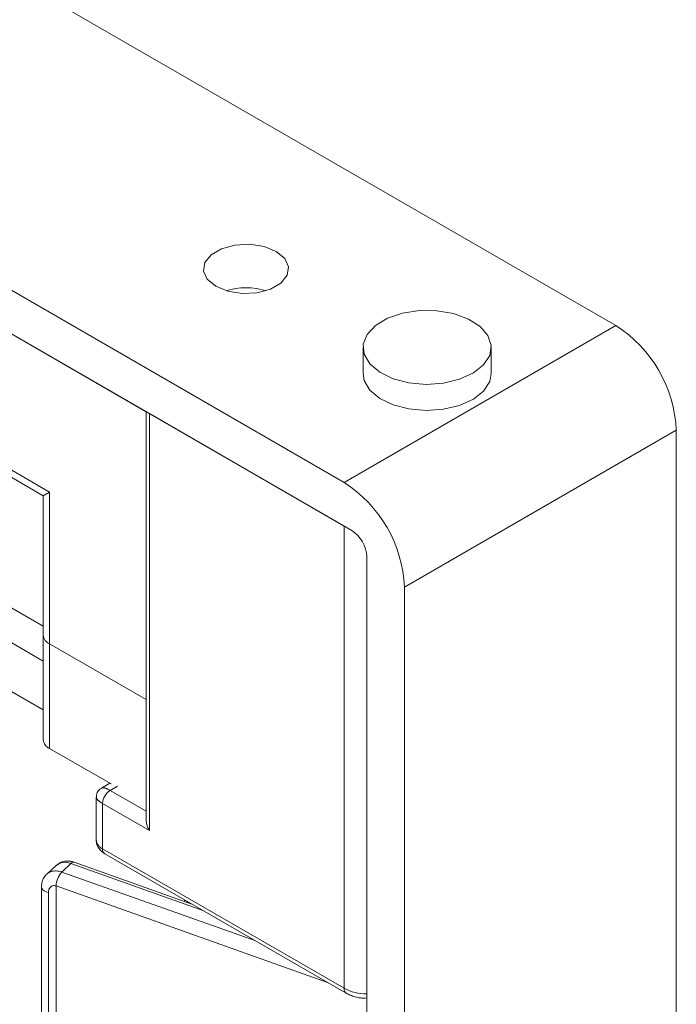
# Model space of a CAD drawing. Units: millimetres. Extents: x 37.9 to 72.5, y 55.1 to 106.2.
# Drawn here: x 61.3 to 63.1, y 61.1 to 63.8 of the extents above; entities that cross this region are included whole.
import ezdxf

# ---------------------------------------------------------------- set-up
doc = ezdxf.new("R2010")
doc.units = ezdxf.units.MM
doc.header["$MEASUREMENT"] = 0
doc.layers.add('ISTRUZ-FORATURA MINI', color=7, linetype='Continuous', lineweight=0)

msp = doc.modelspace()

# ---------------------------------------------------------------- linework, layer by layer
at = {"layer": 'ISTRUZ-FORATURA MINI', "color": 18, "lineweight": 18, "true_color": 0x000000}
for p, q in [((59.2115, 65.0734), (62.9114, 62.9375)), ((58.4876, 64.6555), (62.1875, 62.5196)), ((62.2077, 62.3919), (58.4876, 64.5394)), ((61.6604, 62.7078), (58.8697, 64.3189)), ((59.1914, 63.7709), (61.403, 62.4942)), ((59.2032, 63.7448), (61.3863, 62.4845)), ((62.9114, 62.9375), (62.1875, 62.5196)), ((62.2381, 62.8795), (62.2381, 62.8098)), ((62.5794, 62.8098), (62.5794, 62.8795)), ((61.6604, 62.7078), (61.6604, 61.6211)), ((61.6688, 62.703), (61.6688, 61.593)), ((61.6688, 62.703), (62.1875, 62.4035)), ((63.0723, 62.6589), (62.3484, 62.241)), ((63.0723, 62.6589), (63.0723, 56.9002)), ((61.403, 62.4942), (61.3863, 62.4845)), ((61.3863, 62.4845), (61.3863, 62.1133)), ((61.403, 62.4942), (61.403, 62.0901)), ((62.2069, 62.3923), (62.1875, 62.4035)), ((62.1875, 61.1728), (62.1875, 62.4035)), ((62.2479, 56.5171), (62.2479, 62.3222)), ((61.1842, 62.2536), (61.3863, 62.1369)), ((62.3484, 62.241), (62.3484, 56.4823)), ((61.3863, 62.044), (61.154, 62.1781)), ((61.3863, 62.1133), (61.3863, 61.8347)), ((61.3863, 61.914), (61.058, 62.1035)), ((61.403, 62.0901), (61.6604, 61.9415)), ((61.403, 62.0901), (61.403, 61.8115)), ((61.5668, 61.7169), (61.403, 61.8115)), ((61.5636, 61.7188), (61.5416, 61.7061)), ((61.5843, 61.7115), (61.5642, 61.6998)), ((61.5642, 61.6998), (61.6604, 61.6443)), ((61.5274, 61.6814), (61.5274, 61.5675)), ((61.6688, 61.593), (61.5441, 61.665)), ((61.5441, 61.665), (61.5441, 61.5443)), ((61.5441, 61.5443), (62.1875, 61.1728)), ((61.55, 61.5313), (62.1934, 61.1598)), ((61.7822, 61.3972), (61.4688, 61.5085)), ((61.4204, 61.4999), (61.3956, 61.4767)), ((61.4593, 61.5049), (61.4354, 61.4825)), ((61.4354, 61.4825), (61.9523, 61.299)), ((61.8136, 61.3791), (61.4593, 61.5049)), ((61.3813, 61.4433), (61.3813, 60.9508)), ((61.3998, 61.4279), (61.3998, 60.866)), ((61.4205, 61.4453), (61.4205, 57.6929)), ((62.1436, 61.1886), (61.4205, 61.4453)), ((61.7624, 61.4086), (61.7624, 61.4042)), ((61.7696, 61.4017), (61.768, 61.4054))]:
    msp.add_line(p, q, dxfattribs=at)
for points in [[(62.0066, 63.1348), (61.9742, 63.1479), (61.9361, 63.1538), (61.8967, 63.1518), (61.8609, 63.1422), (61.833, 63.1261), (61.8163, 63.1054), (61.8128, 63.0827), (61.823, 63.0606), (61.8457, 63.042), (61.8781, 63.0289), (61.9162, 63.023), (61.9556, 63.025), (61.9914, 63.0346), (62.0193, 63.0507), (62.036, 63.0714), (62.0395, 63.0941), (62.0292, 63.1162), (62.0066, 63.1348)], [(62.2387, 62.8876), (62.2488, 62.9138), (62.2708, 62.9374), (62.303, 62.9568), (62.3431, 62.9704), (62.388, 62.9772), (62.4345, 62.9768), (62.479, 62.9692), (62.5184, 62.9549), (62.5496, 62.9351), (62.5703, 62.9111), (62.5791, 62.8847), (62.5753, 62.858), (62.5591, 62.8329), (62.5317, 62.8112), (62.4952, 62.7946), (62.4523, 62.7842), (62.4062, 62.781), (62.3603, 62.785), (62.3179, 62.7961), (62.2823, 62.8133), (62.2561, 62.8354), (62.2412, 62.8609), (62.2387, 62.8876)], [(62.5794, 62.8098), (62.5753, 62.7883), (62.5591, 62.7632), (62.5317, 62.7415), (62.4952, 62.7249), (62.4523, 62.7146), (62.4062, 62.7113), (62.3603, 62.7154), (62.3179, 62.7264), (62.2823, 62.7436), (62.2561, 62.7658), (62.2412, 62.7912), (62.2381, 62.8098)], [(61.3998, 61.4279), (61.3942, 61.4296), (61.3894, 61.4319), (61.3855, 61.4347), (61.3829, 61.438), (61.3815, 61.4415), (61.3813, 61.4433)]]:
    msp.add_lwpolyline(points, dxfattribs=at)
for points in [[(61.9793, 63.0303), (61.9446, 63.0407), (61.9077, 63.0407), (61.873, 63.0303)], [(61.9793, 63.0303), (61.9446, 63.0407), (61.9077, 63.0407), (61.873, 63.0303)], [(63.0723, 62.6589), (63.0672, 62.7724), (63.0072, 62.8763), (62.9114, 62.9375)], [(62.3484, 62.241), (62.3432, 62.3545), (62.2833, 62.4584), (62.1875, 62.5196)], [(62.2479, 62.3222), (62.2466, 62.3506), (62.2316, 62.3766), (62.2077, 62.3919)], [(61.3863, 62.1133), (61.3871, 62.1031), (61.3935, 62.0941), (61.403, 62.0901)], [(61.3863, 61.8347), (61.3871, 61.8245), (61.3936, 61.8155), (61.403, 61.8115)], [(61.5642, 61.6998), (61.5522, 61.6922), (61.5447, 61.6792), (61.5441, 61.665)], [(61.5274, 61.5675), (61.5284, 61.5573), (61.5348, 61.5485), (61.5441, 61.5443)], [(61.5441, 61.5443), (61.5436, 61.5392), (61.5458, 61.5342), (61.55, 61.5313)], [(61.4593, 61.5049), (61.4464, 61.5108), (61.4313, 61.5089), (61.4204, 61.4999)], [(61.4688, 61.5085), (61.4652, 61.5092), (61.4615, 61.5078), (61.4593, 61.5049)], [(61.4354, 61.4825), (61.4261, 61.4724), (61.4208, 61.4591), (61.4205, 61.4453)], [(62.1875, 61.1728), (62.187, 61.1677), (62.1893, 61.1628), (62.1934, 61.1598)], [(62.1875, 61.1728), (62.2061, 61.1629), (62.2269, 61.158), (62.2479, 61.1584)]]:
    msp.add_open_spline(points, degree=3, dxfattribs=at)
for points, knots in [([(61.5424, 61.706), (61.5424, 61.706), (61.5421, 61.7058), (61.5415, 61.7056), (61.5409, 61.7053), (61.54, 61.7048), (61.5388, 61.7041), (61.5375, 61.7033), (61.5364, 61.7024), (61.5354, 61.7013), (61.5343, 61.7002), (61.5332, 61.6987), (61.5319, 61.6969), (61.5306, 61.695), (61.5295, 61.6929), (61.5288, 61.6905), (61.5281, 61.6881), (61.5277, 61.6862), (61.5277, 61.6848), (61.5276, 61.6834), (61.5277, 61.6821), (61.5277, 61.6809), (61.5277, 61.6809), (61.5277, 61.6809), (61.5277, 61.6808)], [0, 0, 0, 0, 1, 1, 1, 2, 2, 2, 3, 3, 3, 4, 4, 4, 5, 5, 5, 6, 6, 6, 7, 7, 7, 8, 8, 8, 8]), ([(61.5642, 61.6998), (61.5625, 61.7008), (61.561, 61.7016), (61.5599, 61.7022), (61.5587, 61.7028), (61.5577, 61.7033), (61.5569, 61.7036), (61.5561, 61.704), (61.5553, 61.7043), (61.5545, 61.7046), (61.5538, 61.7049), (61.553, 61.7052), (61.5523, 61.7055), (61.5516, 61.7057), (61.5509, 61.7059), (61.5502, 61.7061), (61.5496, 61.7063), (61.5489, 61.7064), (61.5483, 61.7066), (61.5477, 61.7067), (61.5471, 61.7068), (61.5465, 61.7068), (61.546, 61.7069), (61.5455, 61.7069), (61.545, 61.7069), (61.5445, 61.7069), (61.544, 61.7068), (61.5436, 61.7067), (61.5432, 61.7067), (61.5428, 61.7066), (61.5425, 61.7065), (61.5422, 61.7064), (61.542, 61.7063), (61.5419, 61.7062), (61.5418, 61.7062), (61.5418, 61.7061), (61.5417, 61.7061)], [0, 0, 0, 0, 1, 1, 1, 2, 2, 2, 3, 3, 3, 4, 4, 4, 5, 5, 5, 6, 6, 6, 7, 7, 7, 8, 8, 8, 9, 9, 9, 10, 10, 10, 11, 11, 11, 12, 12, 12, 12]), ([(61.5274, 61.6813), (61.5274, 61.6813), (61.5274, 61.6811), (61.5275, 61.6808), (61.5275, 61.6805), (61.5276, 61.68), (61.5278, 61.6795), (61.5279, 61.679), (61.5281, 61.6786), (61.5284, 61.6781), (61.5286, 61.6777), (61.5289, 61.6773), (61.5292, 61.6768), (61.5295, 61.6764), (61.5299, 61.6759), (61.5303, 61.6754), (61.5307, 61.675), (61.5312, 61.6745), (61.5317, 61.674), (61.5322, 61.6735), (61.5327, 61.673), (61.5333, 61.6725), (61.5338, 61.672), (61.5346, 61.6714), (61.5356, 61.6706), (61.5366, 61.6698), (61.5379, 61.6689), (61.5393, 61.6679), (61.5408, 61.667), (61.5423, 61.6661), (61.5437, 61.6652), (61.5439, 61.6651), (61.544, 61.6651), (61.5441, 61.665)], [0, 0, 0, 0, 1, 1, 1, 2, 2, 2, 3, 3, 3, 4, 4, 4, 5, 5, 5, 6, 6, 6, 7, 7, 7, 8, 8, 8, 9, 9, 9, 10, 10, 10, 11, 11, 11, 11]), ([(61.6604, 61.6211), (61.6604, 61.621), (61.6604, 61.6203), (61.6604, 61.6191), (61.6605, 61.6179), (61.6606, 61.6163), (61.661, 61.6143), (61.6613, 61.6123), (61.6617, 61.6103), (61.6622, 61.6086), (61.6627, 61.6068), (61.6633, 61.605), (61.664, 61.6032), (61.6646, 61.6014), (61.6654, 61.5997), (61.6661, 61.598), (61.6669, 61.5964), (61.6677, 61.5948), (61.6686, 61.5934), (61.6686, 61.5933), (61.6687, 61.5932), (61.6688, 61.593)], [0, 0, 0, 0, 1, 1, 1, 2, 2, 2, 3, 3, 3, 4, 4, 4, 5, 5, 5, 6, 6, 6, 7, 7, 7, 7]), ([(61.5276, 61.5675), (61.5272, 61.5653), (61.5272, 61.5632), (61.5276, 61.5611), (61.5279, 61.5591), (61.5286, 61.5569), (61.5295, 61.5546), (61.5305, 61.5523), (61.5315, 61.5501), (61.5328, 61.548), (61.534, 61.5459), (61.5353, 61.5441), (61.5366, 61.5424), (61.5379, 61.5408), (61.5394, 61.5393), (61.541, 61.5379), (61.5426, 61.5365), (61.5442, 61.5353), (61.5456, 61.5343), (61.547, 61.5333), (61.5483, 61.5324), (61.5497, 61.5314), (61.5498, 61.5314), (61.5499, 61.5313), (61.55, 61.5313)], [0, 0, 0, 0, 1, 1, 1, 2, 2, 2, 3, 3, 3, 4, 4, 4, 5, 5, 5, 6, 6, 6, 7, 7, 7, 8, 8, 8, 8]), ([(61.421, 61.4998), (61.4211, 61.4998), (61.4218, 61.5004), (61.4231, 61.5016), (61.4244, 61.5027), (61.4262, 61.5041), (61.4286, 61.5056), (61.4309, 61.5072), (61.4331, 61.5083), (61.4352, 61.5091), (61.4373, 61.5098), (61.4398, 61.5105), (61.4429, 61.5111), (61.446, 61.5116), (61.4495, 61.5118), (61.4536, 61.5116), (61.4577, 61.5114), (61.461, 61.5109), (61.4634, 61.5101), (61.4659, 61.5094), (61.4676, 61.5089), (61.4687, 61.5085), (61.4687, 61.5085), (61.4688, 61.5085), (61.4688, 61.5085)], [0, 0, 0, 0, 1, 1, 1, 2, 2, 2, 3, 3, 3, 4, 4, 4, 5, 5, 5, 6, 6, 6, 7, 7, 7, 8, 8, 8, 8]), ([(61.3957, 61.4764), (61.3969, 61.4782), (61.3983, 61.4796), (61.4, 61.4806), (61.4017, 61.4816), (61.4037, 61.4825), (61.4061, 61.4833), (61.4084, 61.4841), (61.4109, 61.4847), (61.4134, 61.485), (61.416, 61.4853), (61.4183, 61.4855), (61.4205, 61.4854), (61.4227, 61.4854), (61.425, 61.4851), (61.4275, 61.4846), (61.43, 61.484), (61.4325, 61.4834), (61.4352, 61.4826), (61.4353, 61.4826), (61.4353, 61.4825), (61.4354, 61.4825)], [0, 0, 0, 0, 1, 1, 1, 2, 2, 2, 3, 3, 3, 4, 4, 4, 5, 5, 5, 6, 6, 6, 7, 7, 7, 7]), ([(61.3958, 61.4763), (61.3942, 61.4752), (61.3926, 61.474), (61.3912, 61.4725), (61.3898, 61.4709), (61.3885, 61.4692), (61.3873, 61.4671), (61.3862, 61.4651), (61.3853, 61.463), (61.3846, 61.4608), (61.3839, 61.4587), (61.3833, 61.4562), (61.3828, 61.4534), (61.3823, 61.4505), (61.3819, 61.4473), (61.3815, 61.4437), (61.3815, 61.4436), (61.3815, 61.4434), (61.3815, 61.4433)], [0, 0, 0, 0, 1, 1, 1, 2, 2, 2, 3, 3, 3, 4, 4, 4, 5, 5, 5, 6, 6, 6, 6]), ([(61.4205, 61.4453), (61.4205, 61.4453), (61.4201, 61.4454), (61.4195, 61.4456), (61.4188, 61.4459), (61.4176, 61.446), (61.4159, 61.4462), (61.4142, 61.4464), (61.4126, 61.4462), (61.4108, 61.4456), (61.4091, 61.4449), (61.4076, 61.4441), (61.4063, 61.443), (61.405, 61.442), (61.4038, 61.4406), (61.4028, 61.439), (61.4017, 61.4374), (61.401, 61.4358), (61.4007, 61.4343), (61.4004, 61.4328), (61.4002, 61.4316), (61.4001, 61.4307), (61.4, 61.4298), (61.3999, 61.429), (61.3998, 61.4281), (61.3998, 61.4281), (61.3998, 61.428), (61.3998, 61.4279)], [0, 0, 0, 0, 1, 1, 1, 2, 2, 2, 3, 3, 3, 4, 4, 4, 5, 5, 5, 6, 6, 6, 7, 7, 7, 8, 8, 8, 9, 9, 9, 9]), ([(62.1934, 61.1598), (62.1964, 61.1583), (62.1999, 61.1566), (62.2039, 61.1548), (62.2079, 61.1529), (62.2122, 61.1513), (62.2168, 61.15), (62.2214, 61.1487), (62.2256, 61.1479), (62.2293, 61.1474), (62.233, 61.1469), (62.2363, 61.1467), (62.2394, 61.1468), (62.2424, 61.1469), (62.2451, 61.147), (62.2476, 61.1472), (62.2477, 61.1472), (62.2478, 61.1472), (62.2479, 61.1472)], [0, 0, 0, 0, 1, 1, 1, 2, 2, 2, 3, 3, 3, 4, 4, 4, 5, 5, 5, 6, 6, 6, 6])]:
    msp.add_open_spline(points, degree=3, knots=knots, dxfattribs=at)

doc.saveas('drawing.dxf')
